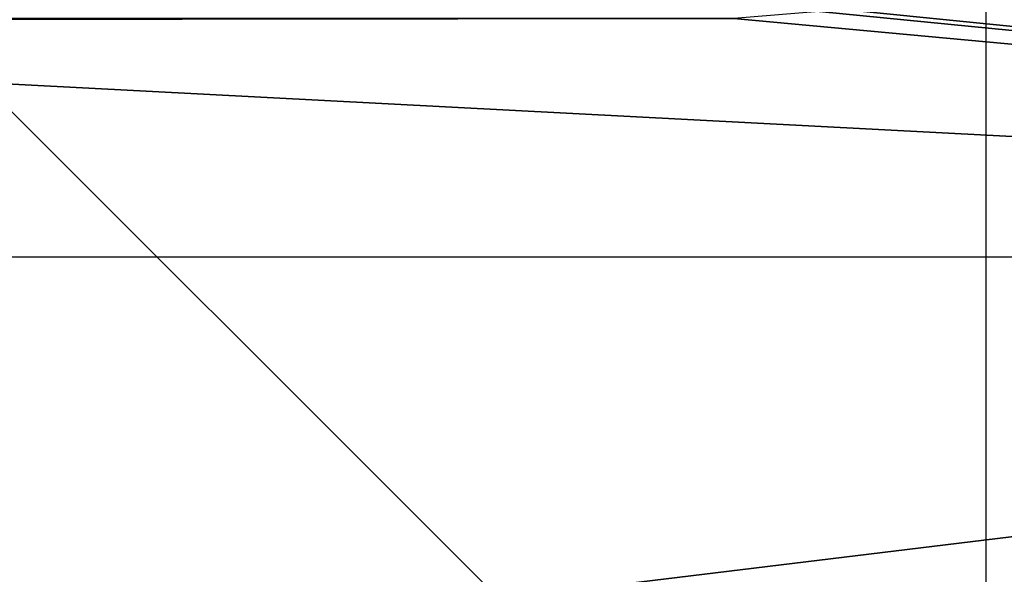
# Model space of a CAD drawing. Units: millimetres. Extents: x -24 to 37, y -119 to 32.
# Drawn here: x 5 to 10, y -7 to -4 of the extents above; entities that cross this region are included whole.
import ezdxf

# ---------------------------------------------------------------- set-up
doc = ezdxf.new("R2010")
doc.units = ezdxf.units.MM
doc.header["$LTSCALE"] = 65.185185
for name, color, linetype in [('14', 7, 'CONTINUOUS'), ('588', 7, 'CONTINUOUS'), ('697', 7, 'CONTINUOUS')]:
    doc.layers.add(name, color=color, linetype=linetype)

msp = doc.modelspace()

# ---------------------------------------------------------------- linework, layer by layer
at = {"layer": '14', "color": 254, "linetype": 'Continuous', "true_color": 0xe6e6e6}
for points in [[(0, -23.5), (0, 23.5), (10.1963, 21.1728), (0, -23.5)], [(10.1963, -21.1728), (0, -23.5), (10.1963, 21.1728), (10.1963, -21.1728)]]:
    msp.add_3dface(points, dxfattribs=at)
at = {"layer": '588', "color": 254, "linetype": 'Continuous', "true_color": 0xe6e6e6}
for points in [[(22.4885, -5.5464, 134.1818), (23.1, 0.0509, 133.5292), (9.1988, -4.2117, 134.0262), (22.4885, -5.5464, 134.1818)], [(8.6446, -4.2648, 134.0324), (22.4885, -5.5464, 134.1818), (9.1035, -4.2275, 134.028), (8.6446, -4.2648, 134.0324)], [(9.1035, -4.2275, 134.028), (22.4885, -5.5464, 134.1818), (9.1988, -4.2117, 134.0262), (9.1035, -4.2275, 134.028)], [(-22.4884, -5.5469, 134.1819), (22.4885, -5.5464, 134.1818), (-1.729, -4.2765, 134.0337), (-22.4884, -5.5469, 134.1819)], [(-1.729, -4.2765, 134.0337), (22.4885, -5.5464, 134.1818), (8.6446, -4.2648, 134.0324), (-1.729, -4.2765, 134.0337)], [(8.6446, -4.2648, 134.0324), (4.3966, -4.2648, 134.0324), (-1.729, -4.2765, 134.0337), (8.6446, -4.2648, 134.0324)], [(-20.7062, -10.8095, 134.7954), (22.4885, -5.5464, 134.1818), (-22.4884, -5.5469, 134.1819), (-20.7062, -10.8095, 134.7954)], [(20.7062, -10.8095, 134.7954), (22.4885, -5.5464, 134.1818), (-20.7062, -10.8095, 134.7954), (20.7062, -10.8095, 134.7954)]]:
    msp.add_3dface(points, dxfattribs=at)
at = {"layer": '697', "linetype": 'Continuous'}
for points in [[(10, -10), (10, 10), (-10, 10), (10, -10)], [(-10, -10), (10, -10), (-10, 10), (-10, -10)]]:
    msp.add_3dface(points, dxfattribs=at)

doc.saveas('drawing.dxf')
